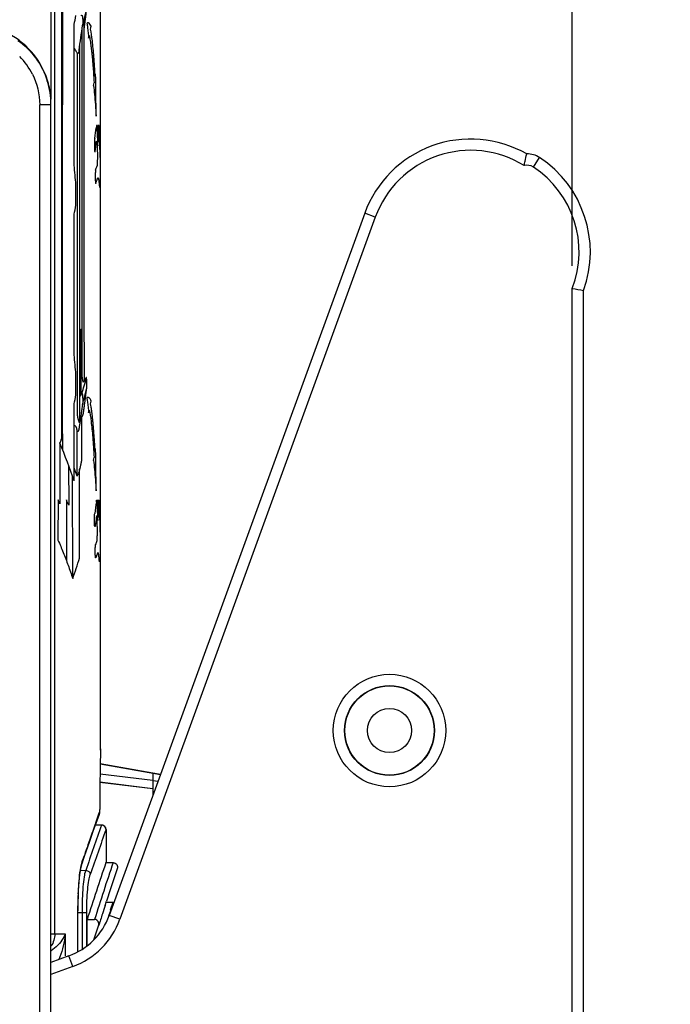
# Model space of a CAD drawing. Units: millimetres. Extents: x 0 to 420, y 0 to 297.
# Drawn here: x 122 to 128, y 232 to 240 of the extents above; entities that cross this region are included whole.
import ezdxf

# ---------------------------------------------------------------- set-up
doc = ezdxf.new("R2010")
doc.units = ezdxf.units.MM
doc.header["$LTSCALE"] = 23.1
doc.layers.get('0').update_dxf_attribs({"linetype": 'CONTINUOUS'})
for name, color, linetype in [('FLAECHEN', 7, 'CONTINUOUS'), ('KURVEN', 7, 'CONTINUOUS'), ('MATSCHNITT', 7, 'CONTINUOUS'), ('RADIEN', 7, 'CONTINUOUS'), ('REF_MASSE', 7, 'CONTINUOUS')]:
    doc.layers.add(name, color=color, linetype=linetype)
doc.styles.get("Standard").update_dxf_attribs({"font": 'txt', "width": 0.7})
doc.dimstyles.new('DIMSTYLE_3', dxfattribs={"dimtxt": 3.5, "dimasz": 3.5, "dimexe": 1.5, "dimexo": 0.2, "dimgap": 0.875, "dimtad": 1, "dimdec": 0, "dimlfac": 5, "dimdsep": 46, "dimtxsty": 'STANDARD', "dimblk": '_FILLED', "dimblk1": '_FILLED', "dimblk2": '_FILLED', "dimcen": 0.09, "dimclrt": 5, "dimadec": 0, "dimazin": 0, "dimtp": 0.8, "dimtm": 0.8, "dimtfac": 1, "dimtdec": 0, "dimtofl": 0, "dimtmove": 0, "dimatfit": 3, "dimldrblk": '_FILLED', "dimfxl": 1, "dimtolj": 1, "dimarcsym": 0})
doc.dimstyles.new('DIMSTYLE_4', dxfattribs={"dimtxt": 3.5, "dimasz": 3.5, "dimexe": 1.5, "dimexo": 0.2, "dimgap": 0.875, "dimtad": 1, "dimdec": 0, "dimlfac": 5, "dimdsep": 46, "dimtxsty": 'STANDARD', "dimblk": '_FILLED', "dimblk1": '_FILLED', "dimblk2": '_FILLED', "dimcen": 0.09, "dimclrt": 5, "dimadec": 0, "dimazin": 0, "dimtp": 0.5, "dimtm": 0.5, "dimtfac": 1, "dimtdec": 0, "dimtofl": 0, "dimtmove": 0, "dimatfit": 3, "dimldrblk": '_FILLED', "dimfxl": 1, "dimtolj": 1, "dimarcsym": 0})

# ---------------------------------------------------------------- blocks, each defined once
blk = doc.blocks.new('_FILLED')
at = {"color": 0, "linetype": 'BYBLOCK'}
blk.add_solid([(0, 0), (-1, 0.1429), (-1, -0.1429)], dxfattribs=at)
blk = doc.blocks.new('*D3')
at = {"layer": 'REF_MASSE', "color": 2, "linetype": 'CONTINUOUS'}
for p, q in [((122.1488, 243.3836), (138.7488, 243.3836)), ((137.2488, 243.3836), (137.2488, 215.6331)), ((137.2488, 187.8827), (137.2488, 215.6331)), ((129.1837, 187.8827), (138.7488, 187.8827))]:
    blk.add_line(p, q, dxfattribs=at)
at = {"layer": 'REF_MASSE', "color": 2, "linetype": 'CONTINUOUS', "xscale": 3.5, "yscale": 3.5, "zscale": 3.5}
for p, rotation in [((137.2488, 243.3836), 90), ((137.2488, 187.8827), 270)]:
    blk.add_blockref('_FILLED', p, dxfattribs=dict(at, rotation=rotation))
at = {"layer": 'REF_MASSE', "color": 5, "linetype": 'CONTINUOUS', "insert": (132.8738, 215.8192), "char_height": 3.5, "width": 12.375, "attachment_point": 2, "rotation": 90, "line_spacing_factor": 0.9}
blk.add_mtext('278', dxfattribs=at)
blk = doc.blocks.new('*D11')
at = {"layer": 'REF_MASSE', "color": 2, "linetype": 'CONTINUOUS'}
for p, q in [((102.8488, 245.1327), (102.8488, 271.1996)), ((127.3688, 238.1996), (127.3688, 271.1996)), ((102.8488, 269.6996), (115.1088, 269.6996)), ((127.3688, 269.6996), (115.1088, 269.6996))]:
    blk.add_line(p, q, dxfattribs=at)
at = {"layer": 'REF_MASSE', "color": 2, "linetype": 'CONTINUOUS', "xscale": 3.5, "yscale": 3.5, "zscale": 3.5, "rotation": 180}
blk.add_blockref('_FILLED', (102.8488, 269.6996), dxfattribs=at)
at = {"layer": 'REF_MASSE', "color": 2, "linetype": 'CONTINUOUS', "xscale": 3.5, "yscale": 3.5, "zscale": 3.5}
blk.add_blockref('_FILLED', (127.3688, 269.6996), dxfattribs=at)
at = {"layer": 'REF_MASSE', "color": 5, "linetype": 'CONTINUOUS', "insert": (115.1133, 274.0746), "char_height": 3.5, "width": 10.875, "attachment_point": 2, "line_spacing_factor": 0.9}
blk.add_mtext('123', dxfattribs=at)
blk = doc.blocks.new('*D18')
at = {"layer": 'REF_MASSE', "color": 2, "linetype": 'CONTINUOUS'}
for p, q in [((122.148, 244.9237), (152.7488, 244.9237)), ((151.2488, 244.9237), (151.2488, 216.4032)), ((151.2488, 187.8827), (151.2488, 216.4032)), ((129.1837, 187.8827), (152.7488, 187.8827))]:
    blk.add_line(p, q, dxfattribs=at)
at = {"layer": 'REF_MASSE', "color": 2, "linetype": 'CONTINUOUS', "xscale": 3.5, "yscale": 3.5, "zscale": 3.5}
for p, rotation in [((151.2488, 244.9237), 90), ((151.2488, 187.8827), 270)]:
    blk.add_blockref('_FILLED', p, dxfattribs=dict(at, rotation=rotation))
at = {"layer": 'REF_MASSE', "color": 5, "linetype": 'CONTINUOUS', "insert": (146.8738, 216.4032), "char_height": 3.5, "width": 12, "attachment_point": 2, "rotation": 90, "line_spacing_factor": 0.9}
blk.add_mtext('285', dxfattribs=at)
blk = doc.blocks.new('*D21')
at = {"layer": 'REF_MASSE', "color": 2, "linetype": 'CONTINUOUS'}
for p, q in [((122.9488, 243.3766), (145.7488, 243.3766)), ((144.2488, 243.3766), (144.2488, 179.2038)), ((144.2488, 115.031), (144.2488, 179.2038)), ((123.1971, 115.031), (145.7488, 115.031))]:
    blk.add_line(p, q, dxfattribs=at)
at = {"layer": 'REF_MASSE', "color": 2, "linetype": 'CONTINUOUS', "xscale": 3.5, "yscale": 3.5, "zscale": 3.5}
for p, rotation in [((144.2488, 243.3766), 90), ((144.2488, 115.031), 270)]:
    blk.add_blockref('_FILLED', p, dxfattribs=dict(at, rotation=rotation))
at = {"layer": 'REF_MASSE', "color": 5, "linetype": 'CONTINUOUS', "insert": (139.8738, 179.2038), "char_height": 3.5, "width": 12.375, "attachment_point": 2, "rotation": 90, "line_spacing_factor": 0.9}
blk.add_mtext('642', dxfattribs=at)

msp = doc.modelspace()

# ---------------------------------------------------------------- linework, layer by layer
at = {"color": 7, "linetype": 'CONTINUOUS'}
for p, q in [((123.65045, 233.56534), (123.18277, 233.62276)), ((123.06899, 232.17609), (123.06899, 232.40909))]:
    msp.add_line(p, q, dxfattribs=at)
at = {"layer": 'FLAECHEN', "color": 7, "linetype": 'CONTINUOUS'}
for q in [(123.18543, 233.78726), (123.6508, 233.50401)]:
    msp.add_line((123.6508, 233.7052), q, dxfattribs=at)
at = {"layer": 'FLAECHEN', "color": 9, "linetype": 'CONTINUOUS'}
msp.add_line((123.71961, 233.69307), (123.6508, 233.7052), dxfattribs=at)
at = {"layer": 'KURVEN', "color": 40, "linetype": 'CONTINUOUS'}
for p, q in [((122.843, 241.85702), (122.84328, 236.66769)), ((122.85265, 241.76373), (122.85174, 239.62668)), ((123.04211, 240.2943), (123.0421, 240.37893)), ((122.95397, 239.09027), (122.95397, 240.33658)), ((123.03001, 240.33779), (123.02948, 240.32888)), ((122.97964, 240.08643), (122.97964, 236.96279)), ((123.13929, 239.21064), (123.13981, 239.21309)), ((123.15777, 239.09294), (123.15676, 239.08465)), ((122.9696, 238.73584), (122.9696, 238.9168)), ((122.95397, 237.4099), (122.95397, 238.65621)), ((123.01622, 237.05847), (123.01622, 237.61994)), ((122.9696, 237.05547), (122.9696, 237.23643)), ((123.05271, 237.19666), (123.03497, 237.16845)), ((122.95397, 236.29465), (122.95397, 236.97585)), ((123.0219, 236.47412), (123.02176, 236.87153)), ((122.98021, 236.33723), (122.97964, 236.74829)), ((122.85049, 236.70975), (122.85043, 236.57394)), ((122.82843, 236.62746), (122.82762, 236.08997)), ((122.9054, 236.43203), (122.90634, 236.07944)), ((123.00257, 235.61092), (123.00264, 236.39391)), ((122.94126, 235.4284), (122.94057, 236.33386)), ((122.81114, 236.12598), (122.81078, 235.76965)), ((122.88522, 236.12754), (122.88559, 235.58986)), ((123.13536, 235.99986), (123.1361, 236.00547)), ((123.14414, 235.72752), (123.14452, 235.72831))]:
    msp.add_line(p, q, dxfattribs=at)
at = {"layer": 'KURVEN', "color": 4, "linetype": 'CONTINUOUS'}
for p, q in [((123.18543, 233.78726), (123.71961, 233.69307)), ((123.6508, 233.7052), (123.6508, 233.50407))]:
    msp.add_line(p, q, dxfattribs=at)
at = {"layer": 'KURVEN', "color": 40, "linetype": 'CONTINUOUS'}
for centre, radius, start, end in [((89.672, 239.28805), 33.47775, 0.406122, 1.049395), ((136.56931, 234.13583), 13.5627, 171.638726, 172.076448), ((68.58932, 233.14018), 54.64854, 2.941728, 3.104012), ((133.92054, 234.4499), 10.87706, 171.967977, 172.338492)]:
    msp.add_arc(centre, radius, start, end, dxfattribs=at)
for centre, major_axis, ratio, start_param, end_param in [((103.19481, 241.62014), (20, 0), 0.5031588, -0.1286698, -0.1141589), ((103.19481, 242.64364), (20, 0), 0.9524138, -0.1236509, -0.1141589), ((103.19481, 242.7634), (20, 0), 0.7842411, -0.1553487, -0.1502123), ((103.19481, 242.68446), (20, 0), 0.9178902, -0.1407327, -0.1286698), ((103.19481, -153.23005), (0, 3190.66667), 0.0062683, -1.4481278, -1.4471454), ((103.19481, 241.20956), (20, 0), 0.4698795, -0.0973533, -0.0946433), ((103.19481, -703.75284), (0, 7236.61538), 0.0027637, -1.440396, -1.4399699), ((103.19481, 241.19949), (20, 0), 0.464467, -0.1059975, -0.1034224), ((103.19481, 779.01421), (0, 3926.15385), 0.005094, -1.7093301, -1.708477), ((103.19481, 240.51334), (20, 0), 0.4302059, -0.0740558, -0.0712078), ((103.19481, 240.50286), (20, 0), 0.4276169, -0.0828057, -0.0798775), ((103.19481, 1858.22664), (0, 8776.40746), 0.0022788, -1.7566226, -1.7562844), ((103.19481, 240.09735), (20, 0), 0.5056032, -0.0761938, -0.0663082), ((103.19481, 238.09643), (0, 21.70136), 0.9216013, -1.5170624, -1.509868), ((103.19481, 238.22151), (0, 21.90586), 0.9129979, -1.5218202, -1.516151), ((103.19481, 238.35163), (0, 22.07951), 0.9058172, -1.52672, -1.5224644), ((103.19481, 238.48069), (0, 22.31612), 0.8962132, -1.5412639, -1.5287954), ((103.19481, 240.00769), (20, 0), 0.5360825, -0.0741796, -0.0672267), ((103.19481, 233.80316), (0, 34.17111), 0.5852897, -1.420584, -1.4154476), ((103.19481, 239.32595), (20, 0), 0.1956806, -0.0716509, -0.0616967), ((103.19481, 241.08304), (20, 0), 0.7842411, -0.1553487, -0.1502123), ((103.19481, 232.12279), (0, 34.17111), 0.5852897, -1.420584, -1.4154476), ((103.19481, 234.85811), (20, 0), 0.9127325, 0.127713, 0.1322952), ((103.19481, 238.13991), (20, 0), 0.4081948, -0.1316526, -0.1147085), ((103.19481, 238.1913), (20, 0), 0.4736842, -0.1292401, -0.1136878), ((103.19481, 239.40268), (20, 0), 0.7842411, -0.1553487, -0.1502123), ((103.19481, 237.8821), (20, 0), 0.4652278, -0.0975035, -0.0947804), ((103.19481, 237.90296), (20, 0), 0.4754902, -0.1061021, -0.1034354), ((103.19481, 238.60906), (20, 0), 0.5200121, -0.1917052, -0.187767), ((103.19481, 234.77546), (20, 0), 0.5068493, 0.1858354, 0.187767), ((103.19481, 234.85659), (20, 0), 0.464715, 0.1553487, 0.1917052), ((103.19481, 237.25155), (20, 0), 0.4693396, -0.0741926, -0.0714293), ((103.19481, 237.24321), (20, 0), 0.4637002, -0.0827861, -0.0800014), ((103.19481, 235.11735), (20, 0), 0.417483, 0.1466239, 0.1553487), ((103.19481, 234.45166), (20, 0), 0.4294574, 0.191917, 0.1961897), ((103.19481, 234.73141), (20, 0), 0.3982777, 0.170051, 0.1761811), ((103.19481, 234.86462), (0, 22.63761), 0.8834853, -1.5218852, -1.5162096), ((103.19481, 235.01019), (0, 22.54873), 0.8869681, -1.5268045, -1.5224644), ((103.19481, 235.18424), (0, 21.76176), 0.9190432, -1.5415436, -1.5285482), ((103.19481, 236.02567), (20, 0), 0.2097803, -0.0709341, -0.0617423), ((103.19481, 236.84786), (20, 0), 0.4471338, -0.1594028, -0.1387635)]:
    msp.add_ellipse(centre, major_axis=major_axis, ratio=ratio, start_param=start_param, end_param=end_param, dxfattribs=at)
for points, knots in [([(123.01873, 240.41286), (123.01883, 240.41704), (123.01923, 240.42299), (123.02078, 240.41975), (123.02213, 240.41909), (123.02365, 240.41679), (123.02527, 240.41338), (123.02707, 240.40721), (123.02865, 240.39703), (123.02967, 240.38336), (123.03009, 240.36501), (123.03018, 240.34913), (123.03008, 240.34029), (123.03001, 240.33779)], [0, 0, 0, 0, 0.0958904, 0.1917808, 0.2876712, 0.3835616, 0.4794521, 0.5753425, 0.6712329, 0.7671233, 0.8630137, 0.9589041, 1, 1, 1, 1]), ([(123.08795, 240.24048), (123.09084, 240.22716), (123.095, 240.20372), (123.10028, 240.16702), (123.10413, 240.13724), (123.10793, 240.10575), (123.11167, 240.07282), (123.11527, 240.03733), (123.11865, 239.99833), (123.12185, 239.95649), (123.12597, 239.89766), (123.12896, 239.85152), (123.13104, 239.82045)], [0, 0, 0, 0, 0.1666667, 0.25, 0.3333333, 0.4166667, 0.5, 0.5833333, 0.6666667, 0.75, 0.8333333, 1, 1, 1, 1]), ([(122.99708, 240.10944), (122.99684, 240.10757), (122.99637, 240.10426), (122.99558, 240.09942), (122.99477, 240.0951), (122.9939, 240.0913), (122.993, 240.08813), (122.99176, 240.08467), (122.99014, 240.08169), (122.98816, 240.07996), (122.98613, 240.07988), (122.98406, 240.08125), (122.98196, 240.08369), (122.97982, 240.08676), (122.9769, 240.09137), (122.97317, 240.09786), (122.96927, 240.10451), (122.96607, 240.10995), (122.96368, 240.11405), (122.9613, 240.11824), (122.9589, 240.12227), (122.95646, 240.12544), (122.9548, 240.12653), (122.95397, 240.12673)], [0, 0, 0, 0, 0.025, 0.05, 0.075, 0.1, 0.125, 0.15, 0.2, 0.25, 0.3, 0.35, 0.4, 0.45, 0.5, 0.6, 0.7, 0.75, 0.8, 0.85, 0.9, 0.95, 1, 1, 1, 1]), ([(123.1577, 239.41784), (123.15739, 239.42222), (123.15681, 239.42985), (123.15597, 239.43757), (123.15523, 239.44129), (123.15464, 239.44282), (123.15403, 239.44302), (123.15341, 239.44195), (123.15278, 239.43982), (123.15193, 239.43564), (123.1513, 239.43116), (123.15086, 239.42733)], [0, 0, 0, 0, 0.1666667, 0.3333333, 0.4166667, 0.5, 0.5833333, 0.6666667, 0.75, 0.8333333, 1, 1, 1, 1]), ([(123.16496, 239.41797), (123.16486, 239.4197), (123.16468, 239.42274), (123.16438, 239.42707), (123.16407, 239.43086), (123.16365, 239.43527), (123.16322, 239.43862), (123.16278, 239.44088), (123.16245, 239.44209), (123.16211, 239.44288), (123.16178, 239.44326), (123.1615, 239.44313), (123.16127, 239.44269), (123.16111, 239.44218), (123.16094, 239.44148), (123.16073, 239.4404), (123.16047, 239.43889), (123.16016, 239.43722), (123.15985, 239.4355), (123.15956, 239.4336), (123.15929, 239.4314), (123.15902, 239.42901), (123.15867, 239.42572), (123.15832, 239.42244), (123.15797, 239.41959), (123.15779, 239.41838), (123.1577, 239.41784)], [0, 0, 0, 0, 0.0416667, 0.0833333, 0.125, 0.1666667, 0.25, 0.2916667, 0.3333333, 0.375, 0.4166667, 0.4583333, 0.4791667, 0.5, 0.5208333, 0.5416667, 0.5833333, 0.625, 0.6666667, 0.7083333, 0.75, 0.7916667, 0.8333333, 0.9166667, 0.9583333, 1, 1, 1, 1]), ([(123.17146, 239.41836), (123.17131, 239.42109), (123.17103, 239.42575), (123.17057, 239.43202), (123.1701, 239.43704), (123.16959, 239.44091), (123.16914, 239.44279), (123.16877, 239.44307), (123.16849, 239.44281), (123.16821, 239.44219), (123.16792, 239.44133), (123.16763, 239.44018), (123.16734, 239.43863), (123.16706, 239.43661), (123.16677, 239.43424), (123.16649, 239.43162), (123.16611, 239.42791), (123.16561, 239.42301), (123.16519, 239.41952), (123.16496, 239.41797)], [0, 0, 0, 0, 0.0833333, 0.1666667, 0.25, 0.3333333, 0.4166667, 0.4583333, 0.5, 0.5416667, 0.5833333, 0.625, 0.6666667, 0.7083333, 0.75, 0.7916667, 0.8333333, 0.9166667, 1, 1, 1, 1]), ([(123.17718, 239.41771), (123.17703, 239.42064), (123.17683, 239.42471), (123.17654, 239.42984), (123.17632, 239.43324), (123.17609, 239.43607), (123.17585, 239.4382), (123.17561, 239.4398), (123.17536, 239.44102), (123.17511, 239.44203), (123.17486, 239.4428), (123.17461, 239.4432), (123.17435, 239.44314), (123.17409, 239.44244), (123.17384, 239.44115), (123.1736, 239.43941), (123.17336, 239.43736), (123.17312, 239.43508), (123.17289, 239.43267), (123.17266, 239.43023), (123.17242, 239.42788), (123.17218, 239.42559), (123.17186, 239.42249), (123.17163, 239.42015), (123.17146, 239.41836)], [0, 0, 0, 0, 0.0833333, 0.125, 0.1666667, 0.2083333, 0.25, 0.2916667, 0.3333333, 0.375, 0.4166667, 0.4583333, 0.5, 0.5416667, 0.5833333, 0.625, 0.6666667, 0.7083333, 0.75, 0.7916667, 0.8333333, 0.875, 0.9166667, 1, 1, 1, 1]), ([(123.13679, 239.32762), (123.13633, 239.32613), (123.13552, 239.32078), (123.13471, 239.31004), (123.13417, 239.2996), (123.13381, 239.29076), (123.13353, 239.28135), (123.13339, 239.27348), (123.13333, 239.26712), (123.13331, 239.26215), (123.13334, 239.2571), (123.13342, 239.25037), (123.13362, 239.24221), (123.13398, 239.23364), (123.13447, 239.22621), (123.13509, 239.21973), (123.13579, 239.21459), (123.13653, 239.21094), (123.1373, 239.20874), (123.13798, 239.20818), (123.13854, 239.20866), (123.1389, 239.20939), (123.13915, 239.21014), (123.13925, 239.21051), (123.13929, 239.21064)], [0, 0, 0, 0, 0.1032258, 0.2064516, 0.2580645, 0.3096774, 0.3612903, 0.4129032, 0.4387097, 0.4645161, 0.4903226, 0.516129, 0.5677419, 0.6193548, 0.6709677, 0.7225806, 0.7741935, 0.8258065, 0.8774194, 0.9290323, 0.9548387, 0.9806452, 0.9935484, 1, 1, 1, 1]), ([(123.14964, 239.28745), (123.14974, 239.28875), (123.14995, 239.29095), (123.15027, 239.29398), (123.1506, 239.29654), (123.15093, 239.29871), (123.15126, 239.30052), (123.1517, 239.3025), (123.15226, 239.30411), (123.15292, 239.30453), (123.15356, 239.30316), (123.15418, 239.29975), (123.15475, 239.29483), (123.15529, 239.28878), (123.1558, 239.28182), (123.15629, 239.27412), (123.15677, 239.26588), (123.15718, 239.25868), (123.15751, 239.25283), (123.15778, 239.24845), (123.15805, 239.24411), (123.1584, 239.23821), (123.15881, 239.23041), (123.15923, 239.21882), (123.15953, 239.20536), (123.15968, 239.19114), (123.1597, 239.17947), (123.15969, 239.17015), (123.15967, 239.16294), (123.15964, 239.15566), (123.15957, 239.146), (123.15943, 239.13419), (123.15917, 239.12126), (123.1588, 239.10965), (123.15833, 239.10009), (123.15795, 239.09495), (123.15777, 239.09294)], [0, 0, 0, 0, 0.0186916, 0.0373832, 0.0560748, 0.0747664, 0.0934579, 0.1121495, 0.1495327, 0.1869159, 0.2242991, 0.2616822, 0.2990654, 0.3364486, 0.3738318, 0.411215, 0.4485981, 0.4859813, 0.5046729, 0.5233645, 0.5420561, 0.5607477, 0.5981308, 0.635514, 0.6728972, 0.7102804, 0.7476636, 0.7663551, 0.7850467, 0.8037383, 0.8224299, 0.8598131, 0.8971963, 0.9345794, 0.9719626, 1, 1, 1, 1]), ([(123.1435, 239.04578), (123.14343, 239.04528), (123.14333, 239.04442), (123.14316, 239.04289), (123.143, 239.04131), (123.14279, 239.0391), (123.14253, 239.03618), (123.14224, 239.03246), (123.14198, 239.02857), (123.14165, 239.02318), (123.14131, 239.01616), (123.14099, 239.00726), (123.14079, 238.99795), (123.14072, 238.98852), (123.14077, 238.97933), (123.14095, 238.97039), (123.14126, 238.96181), (123.14168, 238.95398), (123.1422, 238.94706), (123.1427, 238.94206), (123.14314, 238.93853), (123.14349, 238.93615), (123.14386, 238.93406), (123.14418, 238.9326), (123.14445, 238.93161), (123.14465, 238.93098), (123.14486, 238.93046), (123.14499, 238.9302), (123.14506, 238.93008)], [0, 0, 0, 0, 0.015625, 0.03125, 0.046875, 0.0625, 0.09375, 0.125, 0.15625, 0.1875, 0.25, 0.3125, 0.375, 0.4375, 0.5, 0.5625, 0.625, 0.6875, 0.75, 0.8125, 0.84375, 0.875, 0.90625, 0.9375, 0.953125, 0.96875, 0.984375, 1, 1, 1, 1]), ([(123.14506, 238.93008), (123.14681, 238.93296), (123.15016, 238.94095), (123.15482, 238.95554), (123.1585, 238.96696), (123.16136, 238.97383), (123.16346, 238.97739), (123.1652, 238.9785), (123.16656, 238.97782), (123.16758, 238.97639), (123.16858, 238.9739), (123.16957, 238.97018), (123.17054, 238.96539), (123.17149, 238.95978), (123.17242, 238.95359), (123.17335, 238.94702), (123.17426, 238.93999), (123.17544, 238.9299), (123.17687, 238.91566), (123.17795, 238.90191), (123.17846, 238.89433)], [0, 0, 0, 0, 0.125, 0.25, 0.375, 0.4375, 0.5, 0.5625, 0.59375, 0.625, 0.65625, 0.6875, 0.71875, 0.75, 0.78125, 0.8125, 0.84375, 0.875, 0.9375, 1, 1, 1, 1]), ([(123.01622, 237.61994), (123.01621, 237.6203), (123.0162, 237.62104), (123.01619, 237.62253), (123.0162, 237.62435), (123.01622, 237.62642), (123.01623, 237.62836), (123.01622, 237.63018), (123.01618, 237.63159), (123.01614, 237.63266), (123.0161, 237.63344), (123.01604, 237.63419), (123.01599, 237.63476), (123.01594, 237.63517), (123.01589, 237.63545), (123.01584, 237.6357), (123.01577, 237.63598), (123.01567, 237.63625), (123.01549, 237.63654), (123.01526, 237.63668), (123.01498, 237.63658), (123.01469, 237.6363), (123.01441, 237.636), (123.01413, 237.6357), (123.01388, 237.63541), (123.01365, 237.63515), (123.01335, 237.6348), (123.013, 237.63439), (123.01258, 237.63388), (123.01214, 237.6333), (123.01168, 237.63265), (123.01106, 237.6317), (123.01027, 237.63035), (123.00927, 237.62855), (123.0079, 237.62586), (123.00608, 237.6219), (123.00455, 237.61731), (123.00377, 237.61461)], [0, 0, 0, 0, 0.0089286, 0.0178571, 0.0357143, 0.0535714, 0.0714286, 0.0892857, 0.1071429, 0.1160714, 0.125, 0.1339286, 0.1428571, 0.1473214, 0.1517857, 0.15625, 0.1607143, 0.1696429, 0.1785714, 0.1964286, 0.2142857, 0.2321429, 0.25, 0.2678571, 0.2857143, 0.3035714, 0.3214286, 0.3571429, 0.3928571, 0.4285714, 0.4642857, 0.5, 0.5714286, 0.6428571, 0.7142857, 0.8571429, 1, 1, 1, 1]), ([(123.02176, 236.87153), (123.0226, 236.87056), (123.02377, 236.86914), (123.02534, 236.86783), (123.0265, 236.86738), (123.02764, 236.8676), (123.02876, 236.86872), (123.02983, 236.87073), (123.03086, 236.87337), (123.03187, 236.87646), (123.03285, 236.87991), (123.03381, 236.88376), (123.03505, 236.88941), (123.03652, 236.89724), (123.0381, 236.90711), (123.03952, 236.91699), (123.0413, 236.93028), (123.04335, 236.94682), (123.0457, 236.96558), (123.04801, 236.98262), (123.05024, 236.99888), (123.05233, 237.01474), (123.05431, 237.03016), (123.0562, 237.04497), (123.05801, 237.0591), (123.05945, 237.07025), (123.06058, 237.07877), (123.0614, 237.08494), (123.06222, 237.09092), (123.06289, 237.09577), (123.06343, 237.09958), (123.06383, 237.10241), (123.06423, 237.10519), (123.06463, 237.10793), (123.06502, 237.11069), (123.06538, 237.11355), (123.06572, 237.11659), (123.06602, 237.11987), (123.06629, 237.12345), (123.06653, 237.12731), (123.06672, 237.13141), (123.06686, 237.13568), (123.06695, 237.14007), (123.06697, 237.14445), (123.06695, 237.14878), (123.06689, 237.15299), (123.0668, 237.15718), (123.06668, 237.16144), (123.06654, 237.16571), (123.06638, 237.16995), (123.0662, 237.17411), (123.06595, 237.17947), (123.06559, 237.18562), (123.06509, 237.19217), (123.06449, 237.19809), (123.06383, 237.20307), (123.06323, 237.20628), (123.06274, 237.20823), (123.06236, 237.20936), (123.0621, 237.20989), (123.06197, 237.21009)], [0, 0, 0, 0, 0.020202, 0.030303, 0.040404, 0.0505051, 0.0606061, 0.0707071, 0.0808081, 0.0909091, 0.1010101, 0.1111111, 0.1212121, 0.1414141, 0.1616162, 0.1818182, 0.2020202, 0.2424242, 0.2828283, 0.3232323, 0.3636364, 0.4040404, 0.4444444, 0.4848485, 0.5252525, 0.5656566, 0.5858586, 0.6060606, 0.6262626, 0.6464646, 0.6565657, 0.6666667, 0.6767677, 0.6868687, 0.6969697, 0.7070707, 0.7171717, 0.7272727, 0.7373737, 0.7474747, 0.7575758, 0.7676768, 0.7777778, 0.7878788, 0.7979798, 0.8080808, 0.8181818, 0.8282828, 0.8383838, 0.8484848, 0.8585859, 0.8686869, 0.8888889, 0.9090909, 0.9292929, 0.9494949, 0.969697, 0.979798, 0.989899, 1, 1, 1, 1]), ([(123.03497, 237.16845), (123.03487, 237.1684), (123.03468, 237.16841), (123.03439, 237.16871), (123.03411, 237.16929), (123.03384, 237.17011), (123.03357, 237.17119), (123.03331, 237.17252), (123.03306, 237.17408), (123.03284, 237.17582), (123.03262, 237.17765), (123.03234, 237.18018), (123.03211, 237.18204), (123.03193, 237.18314)], [0, 0, 0, 0, 0.0833333, 0.1666667, 0.25, 0.3333333, 0.4166667, 0.5, 0.5833333, 0.6666667, 0.75, 0.8333333, 1, 1, 1, 1]), ([(123.06197, 237.21009), (123.06184, 237.21029), (123.06157, 237.21058), (123.06116, 237.21069), (123.06061, 237.21048), (123.05992, 237.20969), (123.05909, 237.20829), (123.05825, 237.20659), (123.05739, 237.20478), (123.0565, 237.20306), (123.05559, 237.20142), (123.05435, 237.19929), (123.05338, 237.19772), (123.05271, 237.19666)], [0, 0, 0, 0, 0.047619, 0.0952381, 0.1428571, 0.2380952, 0.3333333, 0.4285714, 0.5238095, 0.6190476, 0.7142857, 0.8095238, 1, 1, 1, 1]), ([(123.02026, 237.06588), (123.02039, 237.06613), (123.0206, 237.06654), (123.02096, 237.06714), (123.02131, 237.06766), (123.02178, 237.06826), (123.02235, 237.06882), (123.02324, 237.06929), (123.02408, 237.06903), (123.02485, 237.06786), (123.02539, 237.06649), (123.02588, 237.06458), (123.02633, 237.06217), (123.02674, 237.05939), (123.02712, 237.05634), (123.02748, 237.05312), (123.02781, 237.04982), (123.02813, 237.04652), (123.02852, 237.04217), (123.02896, 237.03669), (123.02956, 237.02768), (123.03008, 237.01635), (123.03027, 237.00485), (123.03021, 236.99597), (123.03006, 236.98975), (123.02979, 236.98395), (123.02938, 236.9786), (123.02879, 236.97392), (123.02829, 236.97141), (123.02802, 236.97033)], [0, 0, 0, 0, 0.0125, 0.025, 0.0375, 0.05, 0.075, 0.1, 0.15, 0.175, 0.2, 0.225, 0.25, 0.275, 0.3, 0.325, 0.35, 0.375, 0.4, 0.45, 0.5, 0.6, 0.7, 0.75, 0.8, 0.85, 0.9, 0.95, 1, 1, 1, 1]), ([(123.10505, 237.00153), (123.10078, 237.01223), (123.09538, 237.02174), (123.08883, 237.02821), (123.08555, 237.03045), (123.08227, 237.03192), (123.07899, 237.03295), (123.07571, 237.03353), (123.07134, 237.03325), (123.06809, 237.0315), (123.06593, 237.02935)], [0, 0, 0, 0, 0.3333333, 0.4166667, 0.5, 0.5833333, 0.6666667, 0.75, 0.8333333, 1, 1, 1, 1]), ([(122.97964, 236.96279), (122.97963, 236.95462), (122.97958, 236.93911), (122.97972, 236.91686), (122.98022, 236.89917), (122.98092, 236.88613), (122.98157, 236.87726), (122.98232, 236.86936), (122.98306, 236.86351), (122.9837, 236.85938), (122.9842, 236.8566), (122.98473, 236.85412), (122.98543, 236.85118), (122.98633, 236.84799), (122.98779, 236.8434), (122.98919, 236.83902), (122.99049, 236.8347), (122.99143, 236.83143), (122.99234, 236.82816), (122.99322, 236.82498), (122.99408, 236.82198), (122.99493, 236.81921), (122.99578, 236.81673), (122.99662, 236.8146), (122.99748, 236.81291), (122.99833, 236.81186), (122.99916, 236.81166), (122.99993, 236.8124), (123.00064, 236.81416), (123.00131, 236.81708), (123.00191, 236.82118), (123.00227, 236.82475), (123.00242, 236.82668)], [0, 0, 0, 0, 0.0625, 0.125, 0.1875, 0.21875, 0.25, 0.28125, 0.3125, 0.328125, 0.34375, 0.359375, 0.375, 0.40625, 0.4375, 0.5, 0.53125, 0.5625, 0.59375, 0.625, 0.65625, 0.6875, 0.71875, 0.75, 0.78125, 0.8125, 0.84375, 0.875, 0.90625, 0.9375, 0.96875, 1, 1, 1, 1]), ([(123.13979, 236.55576), (123.13899, 236.57067), (123.13736, 236.59995), (123.1348, 236.64268), (123.1321, 236.68369), (123.12921, 236.72267), (123.12617, 236.75953), (123.12305, 236.79513), (123.12032, 236.82383), (123.11802, 236.84585), (123.11622, 236.86192), (123.11437, 236.87767), (123.11247, 236.89319), (123.11052, 236.90838), (123.10851, 236.92294), (123.10642, 236.93679), (123.10355, 236.95463), (123.10133, 236.96753), (123.09982, 236.97631)], [0, 0, 0, 0, 0.0833333, 0.1666667, 0.25, 0.3333333, 0.4166667, 0.5, 0.5833333, 0.625, 0.6666667, 0.7083333, 0.75, 0.7916667, 0.8333333, 0.875, 0.9166667, 1, 1, 1, 1]), ([(122.98278, 236.73438), (122.98259, 236.7347), (122.98219, 236.73562), (122.98163, 236.73769), (122.98108, 236.74028), (122.98055, 236.74319), (122.98, 236.74632), (122.97942, 236.74947), (122.9788, 236.75246), (122.97792, 236.75623), (122.97671, 236.76064), (122.97512, 236.76527), (122.97343, 236.76926), (122.97106, 236.77374), (122.96802, 236.77777), (122.96488, 236.78036), (122.96193, 236.78186), (122.9595, 236.78263), (122.95661, 236.78306), (122.95494, 236.78308), (122.95397, 236.78326)], [0, 0, 0, 0, 0.03125, 0.0625, 0.09375, 0.125, 0.15625, 0.1875, 0.21875, 0.25, 0.3125, 0.375, 0.4375, 0.5, 0.625, 0.75, 0.8125, 0.875, 0.9375, 1, 1, 1, 1]), ([(123.14889, 236.20684), (123.14868, 236.22982), (123.14828, 236.2751), (123.14763, 236.34109), (123.1469, 236.40506), (123.14618, 236.45641), (123.14552, 236.49614), (123.14501, 236.52538), (123.14447, 236.55403), (123.14405, 236.57255), (123.14381, 236.58163)], [0, 0, 0, 0, 0.1666667, 0.3333333, 0.5, 0.6666667, 0.75, 0.8333333, 0.9166667, 1, 1, 1, 1]), ([(123.15078, 236.10804), (123.15119, 236.11085), (123.15193, 236.11664), (123.1529, 236.12251), (123.15372, 236.12443), (123.15436, 236.12455), (123.15498, 236.1234), (123.15559, 236.12109), (123.15616, 236.11764), (123.15671, 236.11296), (123.15723, 236.10692), (123.15754, 236.10211), (123.15769, 236.09933)], [0, 0, 0, 0, 0.1666667, 0.3333333, 0.4166667, 0.5, 0.5833333, 0.6666667, 0.75, 0.8333333, 0.9166667, 1, 1, 1, 1]), ([(123.15769, 236.09933), (123.15779, 236.1), (123.15801, 236.10148), (123.15843, 236.10484), (123.15895, 236.10948), (123.15956, 236.11503), (123.16007, 236.11916), (123.16049, 236.12191), (123.16083, 236.1236), (123.16118, 236.12475), (123.16153, 236.12528), (123.16188, 236.12525), (123.16233, 236.12456), (123.16287, 236.12267), (123.16347, 236.11902), (123.16394, 236.11484), (123.16429, 236.11082), (123.16455, 236.10749), (123.1648, 236.10376), (123.16494, 236.10119), (123.16502, 236.09972)], [0, 0, 0, 0, 0.0416667, 0.0833333, 0.1666667, 0.25, 0.3333333, 0.375, 0.4166667, 0.4583333, 0.5, 0.5416667, 0.5833333, 0.6666667, 0.75, 0.8333333, 0.875, 0.9166667, 0.9583333, 1, 1, 1, 1]), ([(123.16502, 236.09972), (123.16544, 236.1041), (123.16601, 236.11007), (123.16678, 236.1168), (123.16735, 236.12078), (123.16793, 236.12352), (123.1687, 236.12508), (123.16945, 236.12332), (123.17013, 236.11857), (123.17053, 236.11446), (123.17083, 236.11051), (123.17105, 236.10723), (123.17126, 236.10356), (123.17139, 236.10103), (123.17146, 236.09959)], [0, 0, 0, 0, 0.1666667, 0.25, 0.3333333, 0.4166667, 0.5, 0.6666667, 0.75, 0.8333333, 0.875, 0.9166667, 0.9583333, 1, 1, 1, 1]), ([(123.17146, 236.09959), (123.17181, 236.10412), (123.17247, 236.11192), (123.1733, 236.11901), (123.17395, 236.12267), (123.17443, 236.12441), (123.17483, 236.12481), (123.17513, 236.1243), (123.17536, 236.12344), (123.17558, 236.12213), (123.17587, 236.11984), (123.17615, 236.11683), (123.17641, 236.11319), (123.1766, 236.11019), (123.17679, 236.10687), (123.17691, 236.10464), (123.17697, 236.10336)], [0, 0, 0, 0, 0.1666667, 0.3333333, 0.4166667, 0.5, 0.5833333, 0.625, 0.6666667, 0.7083333, 0.75, 0.8333333, 0.875, 0.9166667, 0.9583333, 1, 1, 1, 1]), ([(123.14058, 235.90004), (123.14053, 235.89956), (123.14045, 235.89875), (123.1403, 235.89754), (123.14015, 235.89644), (123.13995, 235.89508), (123.13969, 235.8936), (123.13926, 235.8917), (123.13868, 235.89019), (123.13797, 235.88984), (123.13732, 235.89094), (123.13678, 235.89263), (123.13637, 235.89422), (123.13596, 235.8961), (123.13543, 235.8991), (123.13485, 235.90373), (123.13435, 235.91017), (123.134, 235.9164), (123.13376, 235.9214), (123.13357, 235.92662), (123.13341, 235.93199), (123.13332, 235.93737), (123.13328, 235.94255), (123.13328, 235.94763), (123.13333, 235.95451), (123.13348, 235.96307), (123.13375, 235.97283), (123.13404, 235.98007), (123.13429, 235.98525), (123.1345, 235.98894), (123.13473, 235.99239), (123.13497, 235.9956), (123.13518, 235.99805), (123.13532, 235.99942), (123.13536, 235.99986)], [0, 0, 0, 0, 0.0133333, 0.0266667, 0.04, 0.0533333, 0.08, 0.1066667, 0.16, 0.2133333, 0.2666667, 0.2933333, 0.32, 0.3466667, 0.3733333, 0.4266667, 0.48, 0.5066667, 0.5333333, 0.56, 0.5866667, 0.6133333, 0.64, 0.6666667, 0.6933333, 0.7466667, 0.8, 0.8533333, 0.88, 0.9066667, 0.9333333, 0.96, 0.9866667, 1, 1, 1, 1]), ([(123.15242, 235.983), (123.15238, 235.98294), (123.15226, 235.98272), (123.15207, 235.98221), (123.15183, 235.9813), (123.1516, 235.98008), (123.15137, 235.97864), (123.15106, 235.97647), (123.15067, 235.97337), (123.15037, 235.97098), (123.15019, 235.96972)], [0, 0, 0, 0, 0.0526316, 0.1578947, 0.2631579, 0.3684211, 0.4736842, 0.5789474, 0.7894737, 1, 1, 1, 1]), ([(123.15671, 235.76679), (123.15675, 235.76686), (123.15682, 235.76701), (123.15694, 235.76733), (123.15705, 235.76773), (123.1572, 235.76837), (123.15739, 235.76937), (123.15768, 235.77137), (123.15802, 235.7746), (123.15841, 235.77954), (123.15877, 235.78578), (123.1591, 235.79339), (123.15932, 235.80049), (123.15946, 235.80637), (123.15953, 235.81077), (123.15959, 235.81518), (123.15964, 235.82122), (123.15968, 235.82894), (123.1597, 235.83834), (123.1597, 235.84768), (123.15968, 235.85687), (123.15966, 235.86605), (123.15962, 235.87528), (123.15957, 235.88314), (123.15949, 235.88962), (123.15941, 235.89453), (123.15929, 235.89945), (123.15913, 235.90415), (123.15894, 235.90859), (123.15872, 235.91277), (123.1585, 235.91673), (123.15827, 235.92053), (123.15804, 235.92433), (123.15783, 235.92832), (123.15765, 235.93174), (123.15751, 235.9345), (123.15736, 235.93727), (123.15718, 235.94071), (123.15695, 235.94482), (123.15671, 235.94896), (123.1565, 235.95247), (123.15633, 235.95536), (123.1562, 235.95759), (123.15607, 235.95989), (123.15594, 235.96224), (123.15581, 235.96462), (123.15567, 235.96697), (123.15552, 235.96923), (123.15536, 235.97134), (123.15519, 235.97328), (123.15495, 235.97563), (123.15464, 235.97813), (123.15425, 235.98035), (123.15385, 235.98189), (123.15343, 235.98287), (123.15299, 235.98338), (123.15265, 235.98332), (123.15246, 235.98306), (123.15242, 235.983)], [0, 0, 0, 0, 0.0084388, 0.0168776, 0.0253165, 0.0337553, 0.0506329, 0.0675105, 0.1012658, 0.1350211, 0.1687764, 0.2025316, 0.2362869, 0.2531646, 0.2700422, 0.2869198, 0.3037975, 0.3375527, 0.371308, 0.4050633, 0.4388186, 0.4725738, 0.5063291, 0.5400844, 0.556962, 0.5738397, 0.5907173, 0.6075949, 0.6244726, 0.6413502, 0.6582278, 0.6751055, 0.6919831, 0.7088608, 0.7257384, 0.7341772, 0.742616, 0.7594937, 0.7763713, 0.7932489, 0.8101266, 0.8185654, 0.8270042, 0.835443, 0.8438819, 0.8523207, 0.8607595, 0.8691983, 0.8776371, 0.8860759, 0.8945148, 0.9113924, 0.92827, 0.9451477, 0.9620253, 0.978903, 0.9957806, 1, 1, 1, 1]), ([(123.14569, 235.613), (123.14538, 235.61188), (123.14474, 235.61172), (123.14394, 235.61513), (123.1433, 235.6194), (123.14282, 235.62342), (123.14235, 235.62807), (123.14192, 235.63302), (123.14153, 235.63845), (123.14118, 235.6447), (123.14095, 235.65036), (123.14082, 235.65508), (123.14075, 235.65867), (123.14071, 235.66235), (123.14069, 235.66616), (123.1407, 235.67002), (123.14074, 235.6739), (123.14081, 235.67774), (123.14093, 235.68278), (123.14109, 235.6876), (123.14127, 235.69229), (123.14142, 235.69585), (123.14158, 235.69937), (123.14181, 235.70398), (123.14212, 235.70946), (123.14267, 235.71716), (123.14333, 235.72376), (123.1439, 235.72676), (123.14414, 235.72752)], [0, 0, 0, 0, 0.0857143, 0.1714286, 0.2142857, 0.2571429, 0.3, 0.3428571, 0.3857143, 0.4285714, 0.4714286, 0.4928571, 0.5142857, 0.5357143, 0.5571429, 0.5785714, 0.6, 0.6214286, 0.6428571, 0.6857143, 0.7071429, 0.7285714, 0.75, 0.7714286, 0.8142857, 0.8571429, 0.9428571, 1, 1, 1, 1]), ([(123.17856, 235.57595), (123.17759, 235.58765), (123.17613, 235.60447), (123.17402, 235.62437), (123.17236, 235.63728), (123.17061, 235.64768), (123.16877, 235.65506), (123.16683, 235.65872), (123.16482, 235.65858), (123.16308, 235.65667), (123.16165, 235.65433), (123.16057, 235.65208), (123.15946, 235.64932), (123.15833, 235.64605), (123.15718, 235.64254), (123.15562, 235.63792), (123.15359, 235.63277), (123.15022, 235.62514), (123.14752, 235.61947), (123.14569, 235.613)], [0, 0, 0, 0, 0.125, 0.1875, 0.25, 0.3125, 0.375, 0.4375, 0.5, 0.5625, 0.59375, 0.625, 0.65625, 0.6875, 0.71875, 0.75, 0.8125, 0.875, 1, 1, 1, 1])]:
    msp.add_open_spline(points, degree=3, knots=knots, dxfattribs=at)
for points in [[(123.10531, 240.32147), (123.10117, 240.32958), (123.09279, 240.34329), (123.07978, 240.3531), (123.07105, 240.35067), (123.06668, 240.34695)], [(123.06668, 240.34695), (123.06869, 240.33706), (123.07249, 240.31344), (123.0777, 240.26796), (123.08093, 240.23406), (123.08256, 240.21669)], [(123.14, 239.87674), (123.13654, 239.93936), (123.12918, 240.05506), (123.1158, 240.19723), (123.1056, 240.26693), (123.10011, 240.29612)], [(123.12629, 239.79549), (123.12918, 239.77177), (123.13464, 239.71901), (123.14209, 239.62627), (123.14666, 239.55937), (123.14891, 239.52535)], [(123.00335, 237.04079), (123.00533, 237.04307), (123.00923, 237.04782), (123.01488, 237.05599), (123.01849, 237.06238), (123.02026, 237.06588)], [(123.06593, 237.02935), (123.06806, 237.02043), (123.07207, 236.99798), (123.07749, 236.95097), (123.08071, 236.91472), (123.08234, 236.89584)], [(123.02802, 236.97033), (123.02601, 236.95599), (123.02197, 236.92758), (123.01581, 236.88541), (123.01168, 236.85737), (123.00962, 236.84332)], [(123.08792, 236.92106), (123.0938, 236.89405), (123.1047, 236.8259), (123.11904, 236.68438), (123.12722, 236.56781), (123.13085, 236.50207)], [(123.00962, 236.84332), (123.0082, 236.83365), (123.00531, 236.81444), (123.00086, 236.78572), (122.99785, 236.76645), (122.99633, 236.75674)], [(123.00242, 236.82668), (123.00264, 236.82871), (123.00298, 236.83295), (123.00324, 236.83996), (123.00324, 236.84483), (123.0032, 236.84735)], [(122.99633, 236.75674), (122.99567, 236.75283), (122.9943, 236.74614), (122.9921, 236.73874), (122.98972, 236.73385), (122.9873, 236.73158), (122.98499, 236.7316), (122.98352, 236.73314), (122.98278, 236.73438)], [(123.00264, 236.39391), (123.00496, 236.40133), (123.00948, 236.41717), (123.01587, 236.44382), (123.01992, 236.46368), (123.0219, 236.47412)], [(123.12632, 236.47633), (123.12915, 236.45066), (123.13459, 236.39636), (123.14212, 236.30645), (123.14669, 236.24085), (123.14889, 236.20684)], [(123.00264, 236.39391), (123.00141, 236.38987), (122.99892, 236.38222), (122.99518, 236.37175), (122.99144, 236.36195), (122.98771, 236.35265), (122.98397, 236.34423), (122.98147, 236.3394), (122.98021, 236.33723)], [(122.81078, 235.76965), (122.82688, 235.7339), (122.85801, 235.66097), (122.90147, 235.54727), (122.92834, 235.46852), (122.94126, 235.4284)]]:
    msp.add_open_spline(points, degree=3, dxfattribs=at)
at = {"layer": 'MATSCHNITT', "color": 7, "linetype": 'CONTINUOUS'}
msp.add_arc((148.00952, 224.42503), 26.18731, 161.088248, 162.248884, dxfattribs=at)
at = {"layer": 'RADIEN', "color": 7, "linetype": 'CONTINUOUS'}
for p, q in [((122.74884, 243.3766), (122.74884, 239.6746)), ((123.18856, 233.90903), (123.18856, 243.18271)), ((122.74805, 239.68169), (122.74705, 239.68171)), ((122.74884, 229.74271), (122.74884, 239.62673)), ((125.52915, 238.66473), (123.26534, 232.44496)), ((127.46884, 228.57291), (127.46884, 237.98154)), ((123.6508, 233.7052), (123.6508, 233.63821)), ((123.71961, 233.69307), (123.6508, 233.7052)), ((123.14923, 233.26214), (123.17743, 233.34062)), ((123.18131, 233.3626), (123.18125, 233.36535)), ((123.18131, 233.36278), (123.18131, 233.38271)), ((123.12391, 233.19113), (123.14923, 233.26214)), ((123.19676, 233.2452), (123.14337, 233.24571)), ((123.23638, 233.2052), (123.23638, 232.91264)), ((123.02547, 232.90836), (123.04961, 232.97867)), ((123.23583, 232.91264), (123.29888, 232.91264)), ((123.22847, 232.53284), (123.24122, 232.57213)), ((123.2385, 232.56374), (123.29867, 232.56374)), ((122.98727, 232.12277), (122.98727, 232.4851)), ((123.06899, 232.40909), (123.13513, 232.40909)), ((123.12919, 232.22956), (123.17088, 232.35262)), ((122.90673, 232.08635), (122.74884, 232.02888))]:
    msp.add_line(p, q, dxfattribs=at)
at = {"layer": 'RADIEN', "color": 9, "linetype": 'CONTINUOUS'}
for p, q in [((122.78244, 232.28271), (122.78244, 243.08271)), ((122.64884, 229.70129), (122.64884, 239.62673)), ((122.74884, 239.62673), (122.64884, 239.62673)), ((127.02384, 239.07436), (127.07884, 239.15788)), ((125.62312, 238.63053), (125.52915, 238.66473)), ((125.62312, 238.63053), (123.3593, 232.41075)), ((127.36884, 228.57291), (127.36884, 237.9996)), ((123.6508, 233.63942), (123.18379, 233.6963)), ((123.6508, 233.56764), (123.18281, 233.62601)), ((123.6508, 233.64105), (123.69856, 233.63522)), ((123.14484, 233.26432), (123.17373, 233.34456)), ((123.17373, 233.34456), (123.18125, 233.36535)), ((123.18125, 233.38271), (123.18131, 233.38271)), ((123.19672, 233.24501), (123.1433, 233.24552)), ((123.19673, 233.24501), (123.19676, 233.2452)), ((123.02505, 232.92122), (123.02911, 232.93425)), ((123.01135, 232.8448), (123.0572, 232.84443)), ((123.27651, 232.49388), (123.29867, 232.56374)), ((122.98644, 232.12231), (122.98644, 232.4851)), ((122.98644, 232.4851), (122.98727, 232.4851)), ((122.98726, 232.47107), (123.06586, 232.47107)), ((123.02658, 232.14588), (123.02658, 232.47107)), ((123.06586, 232.17371), (123.06586, 232.47107)), ((123.3593, 232.41075), (123.26534, 232.44496)), ((122.74884, 232.28271), (122.8744, 232.28271)), ((122.8744, 232.28271), (122.8744, 232.08635)), ((122.94093, 231.99238), (122.90673, 232.08635)), ((122.94093, 231.99238), (122.74884, 231.92247))]:
    msp.add_line(p, q, dxfattribs=at)
at = {"layer": 'RADIEN', "color": 7, "linetype": 'CONTINUOUS'}
for points in [[(123.04961, 232.97867), (123.09004, 233.09503), (123.12391, 233.19113)], [(122.99254, 232.66666), (122.99834, 232.74301), (123.00548, 232.80702), (123.01337, 232.85776), (123.021, 232.89317), (123.02516, 232.90751)], [(122.98726, 232.4851), (122.98869, 232.58032), (122.99254, 232.66666)]]:
    msp.add_lwpolyline(points, dxfattribs=at)
at = {"layer": 'RADIEN', "color": 9, "linetype": 'CONTINUOUS'}
for radius in [0.49826, 0.39828, 0.3954, 0.19543]:
    msp.add_circle((125.74884, 234.08271), radius, dxfattribs=at)
at = {"layer": 'RADIEN', "color": 7, "linetype": 'CONTINUOUS'}
for centre, radius, start, end in [((122.04881, 239.63488), 0.70001, 21.136136, 72.970672), ((122.02801, 239.62658), 0.72239, 9.064792, 21.155049), ((122.04552, 239.62624), 0.70332, 0.068774, 17.606143), ((122.02532, 239.6259), 0.72516, 3.850019, 9.084122), ((126.46884, 238.32271), 1, 60.238495, 160), ((126.96884, 238.99084), 0.2, 56.632987, 91.034007), ((126.52884, 238.32271), 1, 340.051556, 56.632987), ((129.33702, 248.60905), 10.79046, 259.490414, 260.029995), ((143.00376, 233.38309), 19.82251, 178.444045, 179.737037), ((143.06266, 233.38219), 19.8814, 179.735236, 179.998495), ((123.19638, 233.2052), 0.04, 359.99892, 89.449318), ((148.15641, 224.46393), 26.20132, 161.313082, 161.973457), ((147.65274, 224.62774), 25.67168, 162.065439, 162.237182), ((122.70152, 232.65017), 0.6, 290, 340), ((148.07138, 224.49404), 26.11115, 162.238034, 162.484329)]:
    msp.add_arc(centre, radius, start, end, dxfattribs=at)
at = {"layer": 'RADIEN', "color": 9, "linetype": 'CONTINUOUS'}
for centre, radius, start, end in [((122.04476, 239.6239), 0.60489, 26.886547, 45.159134), ((126.46884, 238.32271), 0.9, 58.188061, 160), ((126.96884, 238.99084), 0.1, 56.632987, 104.821239), ((126.52884, 238.32271), 0.9, 338.96053, 56.632987), ((148.66936, 224.14868), 27.04808, 160.348256, 161.246808), ((146.79313, 224.79011), 25.12078, 160.285181, 160.643266), ((148.6011, 224.08029), 26.95617, 160.213831, 161.111275), ((149.03127, 224.00758), 27.49178, 160.650633, 161.052403), ((148.2119, 224.53269), 26.28463, 161.408692, 162.562931), ((126.1591, 232.48655), 3.17266, 177.276123, 180.026228), ((148.0507, 224.6721), 25.97963, 162.477904, 162.68952), ((122.70152, 232.65017), 0.7, 290, 340), ((122.06948, 232.35515), 0.80817, 352.580801, 354.857704)]:
    msp.add_arc(centre, radius, start, end, dxfattribs=at)
at = {"layer": 'RADIEN', "color": 7, "linetype": 'CONTINUOUS'}
msp.add_ellipse((122.04884, 239.63641), major_axis=(0.48975, -0.50357), ratio=0.9931964, start_param=0.7958951, end_param=0.8674634, dxfattribs=at)
msp.add_open_spline([(122.45533, 240.19668), (122.57543, 240.11103), (122.67119, 239.97955), (122.7159, 239.83897)], degree=3, dxfattribs=at)
at = {"layer": 'RADIEN', "color": 9, "linetype": 'CONTINUOUS'}
for points in [[(122.58427, 239.89745), (122.62614, 239.81466), (122.64889, 239.7195), (122.64884, 239.62673)], [(123.23116, 233.22469), (123.22464, 233.23631), (123.21006, 233.24496), (123.19673, 233.24501)], [(123.23516, 233.21456), (123.23429, 233.21808), (123.23294, 233.22153), (123.23116, 233.22469)], [(123.23635, 233.2052), (123.23633, 233.20834), (123.23592, 233.21151), (123.23516, 233.21456)], [(123.02911, 232.93425), (123.02953, 232.92555), (123.02824, 232.91662), (123.02543, 232.90837)], [(122.78244, 232.28271), (122.78244, 232.24432), (122.77074, 232.20446), (122.74986, 232.17223)], [(122.87089, 232.25079), (122.86211, 232.1834), (122.8451, 232.11619), (122.81783, 232.05395)]]:
    msp.add_open_spline(points, degree=3, dxfattribs=at)
at = {"layer": 'RADIEN', "color": 7, "linetype": 'CONTINUOUS'}
for points, knots in [([(126.94326, 239.08752), (126.94521, 239.10056), (126.95155, 239.13521), (126.9599, 239.16947), (126.96523, 239.19081)], [0, 0, 0, 0, 0.3744935, 1, 1, 1, 1]), ([(123.1774, 233.34062), (123.17868, 233.34419), (123.18064, 233.35148), (123.1813, 233.359), (123.1813, 233.36272)], [0, 0, 0, 0, 0.5044711, 1, 1, 1, 1]), ([(123.29888, 232.91264), (123.31121, 232.91264), (123.33739, 232.8994), (123.34054, 232.87034), (123.33633, 232.85875)], [0, 0, 0, 0, 0.4998395, 1, 1, 1, 1]), ([(123.17088, 232.35262), (123.17493, 232.36457), (123.17332, 232.38668), (123.15472, 232.40551), (123.14157, 232.40909), (123.13513, 232.40909)], [0, 0, 0, 0, 0.4948555, 0.7475011, 1, 1, 1, 1])]:
    msp.add_open_spline(points, degree=3, knots=knots, dxfattribs=at)
at = {"layer": 'RADIEN', "color": 9, "linetype": 'CONTINUOUS'}
for points, knots in [([(122.99002, 232.63733), (122.99146, 232.66714), (122.99802, 232.76217), (123.00707, 232.85816), (123.02505, 232.92122)], [0, 0, 0, 0, 0.3128066, 1, 1, 1, 1]), ([(123.02658, 232.47107), (123.02658, 232.511), (123.02798, 232.58714), (123.0339, 232.69244), (123.04301, 232.77709), (123.05141, 232.82557), (123.0572, 232.84443)], [0, 0, 0, 0, 0.3191111, 0.6086145, 0.8423246, 1, 1, 1, 1]), ([(123.0572, 232.84442), (123.06707, 232.84395), (123.08682, 232.83589), (123.09612, 232.81637), (123.09654, 232.80685)], [0, 0, 0, 0, 0.5091499, 1, 1, 1, 1]), ([(123.06586, 232.47107), (123.06587, 232.53961), (123.06901, 232.63468), (123.08233, 232.74646), (123.09079, 232.79001), (123.09654, 232.80685)], [0, 0, 0, 0, 0.6084105, 0.842012, 1, 1, 1, 1]), ([(122.8744, 232.28271), (122.86957, 232.26919), (122.84159, 232.2088), (122.79249, 232.15896), (122.74891, 232.13063)], [0, 0, 0, 0, 0.2165092, 1, 1, 1, 1])]:
    msp.add_open_spline(points, degree=3, knots=knots, dxfattribs=at)

# ---------------------------------------------------------------- dimensions: what is measured, and where the dimension line sits
at = {"layer": 'REF_MASSE', "color": 2, "linetype": 'CONTINUOUS'}
for base, p1, p2, angle, dimstyle, picture, middle in [((102.84884, 269.69965), (127.36884, 237.9996), (102.84884, 244.93271), 180, 'DIMSTYLE_4', '*D11', (115.11334, 269.69965)), ((151.24884, 187.88271), (121.94801, 244.92372), (128.98373, 187.88271), 270, 'DIMSTYLE_4', '*D18', (151.24884, 216.40322)), ((137.24884, 243.38359), (128.98373, 187.88271), (121.94884, 243.38359), 90, 'DIMSTYLE_4', '*D3', (137.24884, 215.81915)), ((144.24884, 115.03099), (122.74884, 243.3766), (122.99715, 115.03099), 270, 'DIMSTYLE_3', '*D21', (144.24884, 179.2038))]:
    dim = msp.add_linear_dim(base=base, p1=p1, p2=p2, angle=angle, dimstyle=dimstyle, dxfattribs=at)
    dim.commit()
    dim.dimension.update_dxf_attribs({"geometry": picture, "text_midpoint": middle, "dimtype": 160})

doc.saveas('drawing.dxf')
